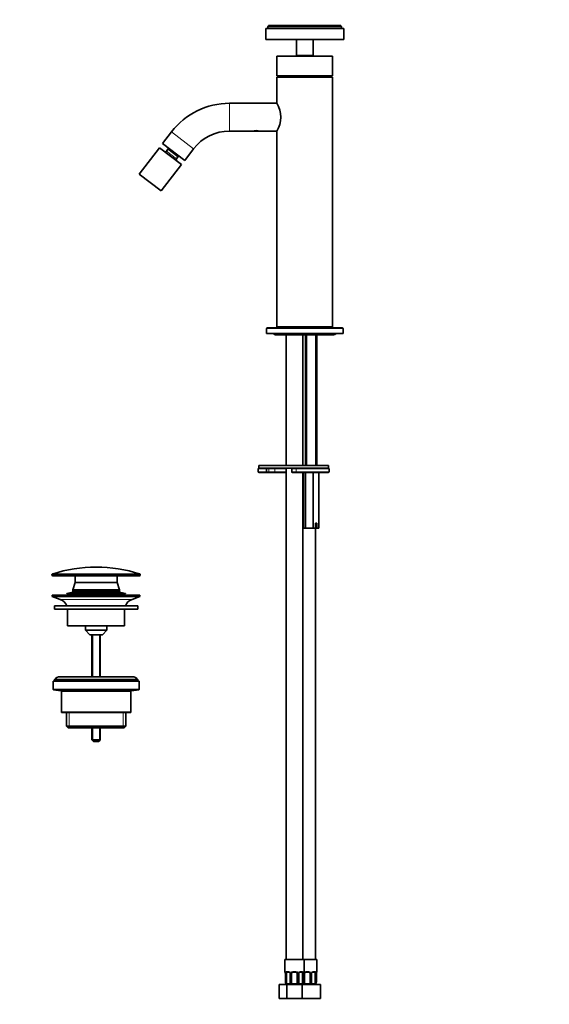
# Model space of a CAD drawing. Units: millimetres. Extents: x 0 to 1478, y 0 to 1758.
# Drawn here: x 0 to 381, y 690 to 1398 of the extents above; entities that cross this region are included whole.
import ezdxf
from ezdxf import colors
from ezdxf.entities.mleader import LeaderData, LeaderLine
from ezdxf.math import Vec2, Vec3

# ---------------------------------------------------------------- set-up
doc = ezdxf.new("R2010")
doc.units = ezdxf.units.MM
doc.layers.add('DV7_Défaut', color=7, linetype='Continuous')
doc.layers.add('Défaut', color=7, linetype='Continuous')

# ---------------------------------------------------------------- blocks, each defined once
blk = doc.blocks.new('_DOT')
at = {"color": 0}
blk.add_line((0, 0), (-1, 0), dxfattribs=at)
at = {"color": 0, "const_width": 0.333}
blk.add_lwpolyline([(-0.1665, 0, 1), (0.1665, 0, 1)], format="xyb", close=True, dxfattribs=at)
blk = doc.blocks.new('SE6')
at = {"layer": 'DV7_Défaut', "color": 7, "linetype": 'Continuous', "lineweight": 35}
for p, q in [((232.94, 1391.37), (176.94, 1391.37)), ((176.94, 1391.37), (176.94, 1383.37)), ((178.94, 1393.27), (178.44, 1392.77)), ((231.44, 1392.77), (178.44, 1392.77)), ((178.44, 1392.77), (178.44, 1391.37)), ((178.94, 1393.27), (178.99, 1393.27)), ((178.99, 1393.37), (178.99, 1393.27)), ((178.99, 1393.37), (179.14, 1393.37)), ((179.14, 1393.27), (178.99, 1393.27)), ((179.14, 1393.37), (179.14, 1393.27)), ((179.14, 1393.37), (182.47, 1393.37)), ((182.47, 1393.27), (179.14, 1393.27)), ((182.47, 1393.37), (182.47, 1393.27)), ((182.47, 1393.37), (183.03, 1393.37)), ((182.47, 1393.27), (183.03, 1393.27)), ((183.03, 1393.37), (183.03, 1393.27)), ((183.03, 1393.37), (186.24, 1393.37)), ((186.24, 1393.27), (183.03, 1393.27)), ((186.24, 1393.37), (186.24, 1393.27)), ((186.24, 1393.37), (187.09, 1393.37)), ((186.24, 1393.27), (187.09, 1393.27)), ((187.09, 1393.37), (187.09, 1393.27)), ((187.09, 1393.37), (190.09, 1393.37)), ((190.09, 1393.27), (187.09, 1393.27)), ((190.09, 1393.37), (190.09, 1393.27)), ((190.09, 1393.37), (191.21, 1393.37)), ((190.09, 1393.27), (191.21, 1393.27)), ((191.21, 1393.37), (191.21, 1393.27)), ((191.21, 1393.37), (195.58, 1393.37)), ((198.29, 1393.27), (191.21, 1393.27)), ((195.58, 1393.37), (195.58, 1393.27)), ((195.58, 1393.37), (198.29, 1393.37)), ((198.29, 1393.37), (198.29, 1393.27)), ((198.29, 1393.37), (199.49, 1393.37)), ((198.29, 1393.27), (199.49, 1393.27)), ((199.49, 1393.37), (199.49, 1393.27)), ((199.49, 1393.37), (204.9, 1393.37)), ((205.05, 1393.27), (199.49, 1393.27)), ((204.9, 1393.37), (204.9, 1393.27)), ((204.9, 1393.37), (205.05, 1393.37)), ((205.05, 1393.37), (205.05, 1393.27)), ((205.05, 1393.37), (206.36, 1393.37)), ((205.05, 1393.27), (206.36, 1393.27)), ((206.36, 1393.37), (206.36, 1393.27)), ((206.36, 1393.37), (208.37, 1393.37)), ((209.79, 1393.27), (206.36, 1393.27)), ((208.37, 1393.37), (208.37, 1393.27)), ((208.37, 1393.37), (209.79, 1393.37)), ((209.79, 1393.37), (209.79, 1393.27)), ((209.79, 1393.37), (211.62, 1393.37)), ((209.79, 1393.27), (211.62, 1393.27)), ((211.62, 1393.37), (211.62, 1393.27)), ((211.62, 1393.37), (212.12, 1393.37)), ((229.06, 1393.27), (211.62, 1393.27)), ((212.12, 1393.37), (212.12, 1393.27)), ((212.12, 1393.37), (219.09, 1393.37)), ((219.09, 1393.37), (219.09, 1393.27)), ((219.09, 1393.37), (222.01, 1393.37)), ((222.01, 1393.37), (222.01, 1393.27)), ((222.01, 1393.37), (225.83, 1393.37)), ((225.83, 1393.37), (225.83, 1393.27)), ((225.83, 1393.37), (229.06, 1393.37)), ((229.06, 1393.37), (229.06, 1393.27)), ((229.06, 1393.37), (229.72, 1393.37)), ((229.06, 1393.27), (229.72, 1393.27)), ((229.72, 1393.37), (230.74, 1393.37)), ((229.72, 1393.37), (229.72, 1393.27)), ((230.74, 1393.27), (229.72, 1393.27)), ((230.74, 1393.37), (230.74, 1393.27)), ((230.74, 1393.37), (230.9, 1393.37)), ((230.74, 1393.27), (230.9, 1393.27)), ((230.9, 1393.37), (230.9, 1393.27)), ((230.9, 1393.27), (230.94, 1393.27)), ((231.44, 1392.77), (230.94, 1393.27)), ((231.44, 1391.37), (231.44, 1392.77)), ((232.94, 1383.37), (232.94, 1391.37)), ((232.94, 1383.37), (176.94, 1383.37)), ((198.94, 1383.37), (198.94, 1371.87)), ((210.94, 1371.87), (210.94, 1383.37)), ((224.94, 1371.37), (184.94, 1371.37)), ((184.94, 1371.37), (184.94, 1357.37)), ((210.94, 1371.87), (198.94, 1371.87)), ((198.94, 1371.87), (199.44, 1371.37)), ((210.44, 1371.37), (210.94, 1371.87)), ((224.94, 1357.37), (224.94, 1371.37)), ((224.94, 1357.37), (184.94, 1357.37)), ((224.97, 1356.32), (184.97, 1356.32)), ((184.97, 1356.32), (184.97, 1337.57)), ((196.94, 1357.37), (196.94, 1356.32)), ((199.28, 1356.52), (199.03, 1356.32)), ((199.53, 1356.32), (199.28, 1356.52)), ((206.24, 1357.37), (206.24, 1356.32)), ((212.83, 1356.32), (212.83, 1357.37)), ((212.94, 1356.32), (212.94, 1357.37)), ((224.97, 1176.82), (224.97, 1356.32)), ((184.97, 1337.57), (150.87, 1337.57)), ((109.21, 1317.03), (102.79, 1308.65)), ((150.87, 1317.57), (167.47, 1317.57)), ((172.47, 1317.57), (167.47, 1317.57)), ((172.47, 1317.57), (184.97, 1317.57)), ((184.97, 1317.57), (184.97, 1176.82)), ((100.62, 1305.66), (86.01, 1286.62)), ((100.62, 1305.66), (116.33, 1293.6)), ((102.79, 1308.65), (118.66, 1296.48)), ((106.55, 1304.51), (105.51, 1303.16)), ((118.66, 1296.48), (125.08, 1304.85)), ((112.65, 1297.68), (113.69, 1299.03)), ((101.72, 1274.56), (116.33, 1293.6)), ((86.01, 1286.62), (101.72, 1274.56)), ((177.47, 1175.72), (177.47, 1172.22)), ((231.97, 1176.22), (177.97, 1176.22)), ((224.97, 1176.82), (184.97, 1176.82)), ((184.97, 1176.82), (185.47, 1176.32)), ((224.47, 1176.32), (185.47, 1176.32)), ((187.32, 1176.32), (187.32, 1176.22)), ((222.62, 1176.22), (222.62, 1176.32)), ((224.47, 1176.32), (224.97, 1176.82)), ((232.47, 1172.22), (232.47, 1175.72)), ((232.47, 1172.22), (177.47, 1172.22)), ((183.99, 1171.11), (225.95, 1171.11)), ((191.55, 1171.11), (191.55, 1077.32)), ((203.55, 1077.32), (203.55, 1171.11)), ((205.57, 1171.11), (205.57, 1077.32)), ((213.57, 1077.32), (213.57, 1171.11)), ((221.97, 1077.32), (171.97, 1077.32)), ((171.97, 1077.32), (171.97, 1075.32)), ((221.97, 1075.32), (221.97, 1077.32)), ((171.47, 1072.82), (171.47, 1074.82)), ((221.97, 1075.32), (171.97, 1075.32)), ((176.97, 1072.32), (171.97, 1072.32)), ((178.64, 1072.32), (176.97, 1072.32)), ((177.47, 1072.82), (177.47, 1074.82)), ((183.38, 1072.32), (178.64, 1072.32)), ((190.99, 1072.32), (183.38, 1072.32)), ((191.55, 1072.32), (190.99, 1072.32)), ((191.55, 1075.32), (191.55, 722.32)), ((195.62, 1074.82), (195.62, 1072.82)), ((198.8, 1072.32), (196.12, 1072.32)), ((221.97, 1075.32), (198.8, 1075.32)), ((198.8, 1072.32), (221.97, 1072.32)), ((203.55, 722.32), (203.55, 1072.32)), ((203.99, 1072.32), (203.99, 1032.32)), ((205.49, 1072.32), (205.49, 1032.32)), ((211.06, 1072.32), (211.06, 1032.32)), ((215.15, 1072.32), (215.15, 1032.32)), ((222.47, 1072.82), (222.47, 1074.82)), ((212.58, 1035.82), (213.64, 1035.82)), ((212.58, 1032.32), (212.58, 1035.82)), ((212.88, 1032.32), (212.88, 1035.82)), ((213.64, 1035.82), (213.64, 1032.32)), ((205.49, 1032.32), (203.99, 1032.32)), ((211.06, 1032.32), (205.49, 1032.32)), ((212.58, 1032.32), (211.06, 1032.32)), ((212.88, 1032.32), (212.58, 1032.32)), ((212.74, 722.32), (212.74, 1032.32)), ((213.64, 1032.32), (212.88, 1032.32)), ((215.15, 1032.32), (213.64, 1032.32)), ((23.22, 998.85), (23.22, 998.52)), ((86.22, 998.02), (23.72, 998.02)), ((39.97, 998.02), (39.97, 993.22)), ((69.97, 993.22), (69.97, 998.02)), ((86.72, 998.52), (86.72, 998.85)), ((39.97, 993.22), (38.17, 987.82)), ((69.97, 993.22), (39.97, 993.22)), ((69.97, 993.22), (39.97, 993.22)), ((71.77, 987.82), (69.97, 993.22)), ((86.47, 984.02), (23.47, 984.02)), ((23.47, 984.02), (23.47, 983.02)), ((38.17, 986.25), (33.97, 985.36)), ((75.97, 985.36), (33.97, 985.36)), ((33.97, 985.36), (33.97, 985.16)), ((75.97, 985.16), (33.97, 985.16)), ((33.97, 985.16), (38.17, 984.27)), ((71.77, 987.82), (38.17, 987.82)), ((38.17, 987.82), (38.17, 987.52)), ((71.77, 987.52), (38.17, 987.52)), ((71.77, 987.45), (38.17, 987.45)), ((38.17, 987.45), (38.17, 986.25)), ((71.77, 986.25), (38.17, 986.25)), ((71.77, 984.27), (38.17, 984.27)), ((38.17, 984.27), (38.17, 984.02)), ((40.96, 987.52), (40.96, 987.45)), ((68.98, 987.45), (68.98, 987.52)), ((71.77, 987.52), (71.77, 987.82)), ((71.77, 986.25), (71.77, 987.45)), ((75.97, 985.36), (71.77, 986.25)), ((71.77, 984.27), (75.97, 985.16)), ((71.77, 984.02), (71.77, 984.27)), ((75.97, 985.16), (75.97, 985.36)), ((86.47, 983.02), (86.47, 984.02)), ((86.47, 983.02), (23.47, 983.02)), ((23.47, 983.02), (29.16, 981.09)), ((80.79, 981.09), (86.47, 983.02)), ((84.97, 976.42), (24.97, 976.42)), ((24.97, 976.42), (24.97, 974.02)), ((84.97, 974.02), (24.97, 974.02)), ((34.47, 974.02), (34.47, 962.02)), ((75.47, 962.02), (75.47, 974.02)), ((84.97, 974.02), (84.97, 976.42)), ((75.47, 962.02), (34.47, 962.02)), ((47.22, 962.02), (47.22, 959.02)), ((62.72, 959.02), (47.22, 959.02)), ((47.22, 959.02), (50.47, 955.52)), ((59.47, 955.52), (50.47, 955.52)), ((51.97, 955.52), (51.97, 925.42)), ((57.97, 925.42), (57.97, 955.52)), ((59.47, 955.52), (62.72, 959.02)), ((62.72, 959.02), (62.72, 962.02)), ((85.97, 922.22), (23.97, 922.22)), ((23.97, 922.22), (23.97, 916.64)), ((84.97, 923.42), (24.97, 923.42)), ((24.97, 923.42), (24.97, 922.22)), ((80.97, 925.42), (28.97, 925.42)), ((84.97, 922.22), (84.97, 923.42)), ((85.97, 916.64), (85.97, 922.22)), ((24.39, 916.15), (29.56, 915.29)), ((29.97, 914.79), (29.97, 900.22)), ((79.97, 900.22), (79.97, 914.79)), ((80.39, 915.29), (85.56, 916.15)), ((79.47, 899.72), (30.47, 899.72)), ((33.62, 899.72), (33.62, 889.92)), ((76.32, 889.92), (76.32, 899.72)), ((76.32, 889.92), (33.62, 889.92)), ((33.62, 889.92), (34.82, 888.72)), ((75.12, 888.72), (34.82, 888.72)), ((51.97, 888.72), (51.97, 880.02)), ((57.97, 880.02), (57.97, 888.72)), ((75.12, 888.72), (76.32, 889.92)), ((57.97, 880.02), (51.97, 880.02)), ((51.97, 880.02), (52.97, 879.02)), ((56.97, 879.02), (52.97, 879.02)), ((56.97, 879.02), (57.97, 880.02)), ((204.55, 722.32), (190.55, 722.32)), ((190.55, 722.32), (190.55, 713.57)), ((204.55, 713.57), (204.55, 722.32)), ((204.55, 722.32), (213.74, 722.32)), ((213.74, 713.57), (213.74, 722.32)), ((191, 712.17), (191, 706)), ((191.75, 705.01), (191.75, 712.17)), ((193.64, 713.17), (192.23, 713.17)), ((194.5, 712.17), (194.5, 705.4)), ((195.55, 705.01), (195.55, 712.17)), ((198.55, 713.17), (196.55, 713.17)), ((199.55, 712.17), (199.55, 705.01)), ((200.6, 705.4), (200.6, 712.17)), ((202.87, 713.17), (201.46, 713.17)), ((203.35, 712.17), (203.35, 705.01)), ((204.1, 712.17), (204.11, 712.38)), ((204.1, 706), (204.1, 712.17)), ((204.74, 705.01), (204.74, 712.17)), ((207.74, 713.17), (205.74, 713.17)), ((208.74, 712.17), (208.74, 705.01)), ((209.8, 705.4), (209.8, 712.17)), ((212.06, 713.17), (210.65, 713.17)), ((212.54, 712.17), (212.54, 705.01)), ((213.29, 706), (213.29, 712.17)), ((213.3, 712.17), (213.3, 712.38)), ((186.58, 704.32), (192.06, 704.32)), ((186.58, 694.32), (186.58, 704.32)), ((191.35, 705.01), (191.35, 704.72)), ((192.06, 704.32), (203.03, 704.32)), ((192.06, 694.32), (192.06, 704.32)), ((203.03, 704.32), (207.87, 704.32)), ((203.03, 694.32), (203.03, 704.32)), ((203.75, 705.01), (203.75, 704.72)), ((207.87, 704.32), (216.24, 704.32)), ((212.94, 705.01), (212.94, 704.72)), ((216.24, 694.32), (216.24, 704.32)), ((186.58, 694.32), (192.06, 694.32)), ((192.06, 694.32), (203.03, 694.32)), ((203.03, 694.32), (207.87, 694.32)), ((207.87, 694.32), (216.24, 694.32))]:
    blk.add_line(p, q, dxfattribs=at)
at = {"layer": 'DV7_Défaut', "color": 7, "linetype": 'Continuous', "lineweight": 18}
for p, q in [((150.87, 1317.57), (150.87, 1337.57)), ((109.21, 1317.03), (125.08, 1304.85)), ((105.51, 1303.16), (112.65, 1297.68)), ((106.55, 1304.51), (113.69, 1299.03)), ((232.47, 1175.72), (177.47, 1175.72)), ((206.34, 1077.32), (206.34, 1171.11)), ((212.8, 1077.32), (212.8, 1171.11)), ((177.47, 1074.82), (171.47, 1074.82)), ((171.47, 1072.82), (177.47, 1072.82)), ((179.1, 1074.82), (177.47, 1074.82)), ((177.47, 1072.82), (179.1, 1072.82)), ((179.1, 1072.82), (179.1, 1074.82)), ((183.47, 1074.82), (179.1, 1074.82)), ((179.1, 1072.82), (183.47, 1072.82)), ((183.47, 1072.82), (183.47, 1074.82)), ((191.34, 1074.82), (183.47, 1074.82)), ((183.47, 1072.82), (191.34, 1072.82)), ((191.34, 1072.82), (191.34, 1074.82)), ((191.55, 1074.82), (191.34, 1074.82)), ((191.34, 1072.82), (191.55, 1072.82)), ((198.84, 1074.82), (195.62, 1074.82)), ((195.62, 1072.82), (198.84, 1072.82)), ((198.84, 1072.82), (198.84, 1074.82)), ((198.84, 1074.82), (222.47, 1074.82)), ((222.47, 1072.82), (198.84, 1072.82)), ((86.72, 998.85), (23.22, 998.85)), ((86.72, 998.52), (23.22, 998.52)), ((86.38, 999.33), (23.57, 999.33)), ((80.79, 981.09), (29.16, 981.09)), ((52.59, 955.52), (52.59, 925.42)), ((57.36, 955.52), (57.36, 925.42)), ((85.97, 916.64), (23.97, 916.64)), ((85.56, 916.15), (24.39, 916.15)), ((80.39, 915.29), (29.56, 915.29)), ((79.97, 914.79), (29.97, 914.79)), ((79.97, 900.22), (29.97, 900.22)), ((35.5, 888.72), (35.5, 899.72)), ((74.45, 888.72), (74.45, 899.72)), ((52.59, 888.72), (52.59, 879.4)), ((57.36, 888.72), (57.36, 879.4)), ((190.63, 713.57), (190.55, 713.57)), ((191.03, 712.17), (191, 712.17)), ((191.03, 712.17), (191.03, 706.32)), ((191.14, 706.32), (191.14, 712.17)), ((191.75, 712.17), (191.14, 712.17)), ((191.91, 713.57), (193.41, 713.57)), ((194.5, 712.17), (194.74, 712.17)), ((194.74, 712.17), (194.74, 706.32)), ((195.01, 706.32), (195.01, 712.17)), ((195.55, 712.17), (195.01, 712.17)), ((196.49, 713.57), (198.61, 713.57)), ((199.55, 712.17), (200.09, 712.17)), ((200.09, 712.17), (200.09, 706.32)), ((200.36, 706.32), (200.36, 712.17)), ((200.6, 712.17), (200.36, 712.17)), ((201.69, 713.57), (203.19, 713.57)), ((203.35, 712.17), (203.96, 712.17)), ((203.96, 712.17), (203.96, 706.32)), ((204.07, 706.32), (204.07, 712.17)), ((204.07, 712.17), (204.1, 712.17)), ((204.2, 706.32), (204.2, 712.17)), ((204.74, 712.17), (204.2, 712.17)), ((204.55, 713.57), (204.47, 713.57)), ((205.68, 713.57), (207.8, 713.57)), ((208.74, 712.17), (209.28, 712.17)), ((209.28, 712.17), (209.28, 706.32)), ((209.56, 706.32), (209.56, 712.17)), ((209.8, 712.17), (209.56, 712.17)), ((210.88, 713.57), (212.38, 713.57)), ((212.54, 712.17), (213.15, 712.17)), ((213.15, 712.17), (213.15, 706.32)), ((213.26, 706.32), (213.26, 712.17)), ((213.26, 712.17), (213.29, 712.17)), ((213.66, 713.57), (213.74, 713.57)), ((191.03, 706.32), (191.14, 706.32)), ((194.74, 706.32), (195.01, 706.32)), ((200.09, 706.32), (200.36, 706.32)), ((203.96, 706.32), (204.07, 706.32)), ((204.1, 706.32), (204.2, 706.32)), ((209.28, 706.32), (209.56, 706.32)), ((213.15, 706.32), (213.26, 706.32))]:
    blk.add_line(p, q, dxfattribs=at)
at = {"layer": 'DV7_Défaut', "color": 7, "linetype": 'Continuous', "lineweight": 35}
for centre, radius, start, end in [((150.87, 1285.07), 52.5, 90, 142.5), ((167.62, 1327.57), 20.03, 330.04409, 29.9559), ((150.87, 1285.07), 32.5, 90, 142.5), ((169.97, 1308.66), 9.25, 74.31382, 105.68618), ((104.72, 1303.77), 1, 232.5, 322.5), ((105.36, 1305.43), 1.5, 322.5, 4.31031), ((113.44, 1297.08), 1, 142.5, 232.5), ((114.88, 1298.12), 1.5, 100.68969, 142.5), ((177.97, 1175.72), 0.5, 90, 180), ((231.97, 1175.72), 0.5, 0, 90), ((183.99, 1172.42), 1.31, 188.78179, 270), ((225.95, 1172.42), 1.31, 270, 351.21821), ((171.97, 1074.82), 0.5, 90, 180), ((171.97, 1072.82), 0.5, 180, 270), ((176.97, 1074.82), 0.5, 0, 90), ((176.97, 1072.82), 0.5, 270, 0), ((196.12, 1074.82), 0.5, 90, 180), ((196.12, 1072.82), 0.5, 180, 270), ((221.97, 1074.82), 0.5, 0, 90), ((221.97, 1072.82), 0.5, 270, 0), ((23.72, 998.85), 0.5, 107.6962, 180), ((23.72, 998.52), 0.5, 180, 270), ((54.97, 900.91), 103.31, 90, 107.6962), ((54.97, 900.91), 103.31, 72.3038, 90), ((86.22, 998.52), 0.5, 270, 0), ((86.22, 998.85), 0.5, 0, 72.3038), ((26.63, 973.65), 7.85, 20.62163, 71.23753), ((83.32, 973.65), 7.85, 108.76247, 159.37837), ((28.97, 920.42), 5, 90, 143.1301), ((80.97, 920.42), 5, 36.8699, 90), ((24.47, 916.64), 0.5, 180, 260.53768), ((29.47, 914.79), 0.5, 0, 80.53768), ((80.47, 914.79), 0.5, 99.46232, 180), ((85.47, 916.64), 0.5, 279.46232, 0), ((30.47, 900.22), 0.5, 180, 270), ((79.47, 900.22), 0.5, 270, 0), ((190.95, 713.57), 0.4, 180, 238.32981), ((189.3, 712.4), 1.68, 2.93245, 10.48811), ((189.62, 712.27), 1.38, 355.98843, 9.06815), ((193.88, 712.27), 0.619, 351.05706, 32.61778), ((196.55, 712.17), 1, 154.41669, 180), ((196.55, 712.17), 1, 90, 154.41669), ((198.55, 712.17), 1, 25.58331, 90), ((198.55, 712.17), 1, 0, 25.58331), ((201.35, 712.25), 0.739, 150.9803, 185.86831), ((206.32, 712.28), 2.22, 169.06616, 177.57146), ((204.15, 713.57), 0.4, 304.35121, 0), ((205.74, 712.17), 1, 154.41669, 180), ((205.74, 712.17), 1, 90, 154.41669), ((207.74, 712.17), 1, 25.58331, 90), ((207.74, 712.17), 1, 0, 25.58331), ((210.54, 712.25), 0.739, 150.9803, 185.86831), ((215.51, 712.28), 2.22, 169.06616, 177.57146), ((213.34, 713.57), 0.4, 304.35121, 0), ((192.54, 706), 1.55, 168.10207, 219.60525), ((194.48, 707.08), 3.43, 192.94224, 217.20148), ((192.55, 706.32), 2, 233.09926, 270), ((193.17, 708.21), 3.5, 246.16152, 293.83848), ((201.93, 708.21), 3.5, 246.16152, 293.83848), ((202.55, 706.32), 2, 270, 306.88758), ((200.61, 707.08), 3.43, 322.79852, 347.05776), ((202.56, 706), 1.55, 320.39475, 11.89793), ((211.13, 708.21), 3.5, 246.16152, 293.83848), ((211.74, 706.32), 2, 270, 306.88758), ((209.81, 707.08), 3.43, 322.79852, 347.05776), ((211.75, 706), 1.55, 320.39475, 11.89793)]:
    blk.add_arc(centre, radius, start, end, dxfattribs=at)
at = {"layer": 'DV7_Défaut', "color": 7, "linetype": 'Continuous', "lineweight": 18}
for centre, radius, start, end in [((187.68, 712.18), 3.35, 359.87048, 10.27079), ((193.92, 712.19), 2.78, 167.80779, 180.3687), ((193.34, 712.19), 1.39, 25.1473, 87.32493), ((193.36, 712.17), 1.38, 359.87906, 25.92109), ((196.35, 712.17), 1.34, 153.35107, 180.18148), ((196.47, 712.08), 1.49, 89.29048, 152.12511), ((198.63, 712.08), 1.49, 27.87474, 90.70966), ((198.75, 712.17), 1.34, 359.81699, 26.65046), ((201.74, 712.17), 1.38, 154.07993, 180.11992), ((201.76, 712.19), 1.39, 92.67478, 154.85299), ((201.18, 712.19), 2.78, 359.62801, 12.1955), ((207.42, 712.18), 3.35, 169.73036, 180.12837), ((205.54, 712.17), 1.34, 153.35107, 180.18148), ((205.66, 712.08), 1.49, 89.29048, 152.12511), ((207.82, 712.08), 1.49, 27.87474, 90.70966), ((207.95, 712.17), 1.34, 359.81699, 26.65046), ((210.93, 712.17), 1.38, 154.07993, 180.11992), ((210.95, 712.19), 1.39, 92.67478, 154.85299), ((210.37, 712.19), 2.78, 359.62801, 12.1955), ((216.61, 712.18), 3.35, 169.73036, 180.12837)]:
    blk.add_arc(centre, radius, start, end, dxfattribs=at)
at = {"layer": 'DV7_Défaut', "color": 7, "linetype": 'Continuous', "lineweight": 35}
for centre, major_axis, start_param, end_param in [((199.28, 1355.37), (0, 1.75), 0, 0.996961), ((199.28, 1355.37), (0, 1.75), 5.286224, 6.283185), ((192.46, 712.17), (0, -1), 4.265876, 4.712389), ((192.46, 712.17), (0, -1), 3.141593, 4.265876), ((202.64, 712.17), (0, 1), 5.158902, 6.283185), ((202.64, 712.17), (0, 1), 4.712389, 5.158902), ((211.83, 712.17), (0, 1), 5.158902, 6.283185), ((211.83, 712.17), (0, 1), 4.712389, 5.158902)]:
    blk.add_ellipse(centre, major_axis=major_axis, ratio=0.707107, start_param=start_param, end_param=end_param, dxfattribs=at)
at = {"layer": 'DV7_Défaut', "color": 7, "linetype": 'Continuous', "lineweight": 18}
for centre, major_axis, ratio, start_param, end_param in [((178.64, 1074.82), (0, -0.5), 0.916488, 1.570796, 3.141593), ((178.64, 1072.82), (0, 0.5), 0.916488, 3.141593, 4.712389), ((183.38, 1074.82), (0, -0.5), 0.166074, 1.570796, 3.141593), ((183.38, 1072.82), (0, 0.5), 0.166074, 3.141593, 4.712389), ((190.99, 1074.82), (0, -0.5), 0.690854, 1.570796, 3.141593), ((190.99, 1072.82), (0, -0.5), 0.690854, 0, 1.570796), ((198.8, 1074.82), (0, 0.5), 0.073174, 4.712389, 6.283185), ((198.8, 1072.82), (0, 0.5), 0.073174, 3.141593, 4.712389), ((191.03, 713.57), (0, -0.4), 0.988455, 4.712389, 5.616408), ((191.35, 712.78), (0.394, 0.069), 0.426558, 2.752818, 3.151835), ((191.57, 712.78), (0.391, -0.084), 0.411702, 3.62283, 5.508006), ((192.23, 713.57), (0, -0.4), 0.806081, 4.712389, 6.283185), ((193.64, 713.57), (0, -0.4), 0.591806, 4.712389, 6.283185), ((194.77, 712.78), (0.363, 0.168), 0.191543, 1.963754, 3.152333), ((195.29, 712.78), (0.361, -0.173), 0.155676, 4.398009, 6.283185), ((196.55, 713.57), (0, -0.4), 0.151515, 4.712389, 6.283185), ((198.55, 713.57), (0, -0.4), 0.151515, 0, 1.570796), ((199.81, 712.78), (-0.361, -0.173), 0.155676, 0, 1.885177), ((200.33, 712.78), (-0.363, 0.168), 0.191543, 3.130394, 4.319431), ((201.46, 713.57), (0, -0.4), 0.591806, 0, 1.570796), ((202.87, 713.57), (0, -0.4), 0.806081, 0, 1.570796), ((203.53, 712.78), (-0.391, -0.084), 0.411702, 0.775179, 2.660356), ((203.75, 712.78), (-0.394, 0.069), 0.426558, 3.120663, 3.530367), ((204.07, 713.57), (0, -0.4), 0.988455, 0.670142, 1.570796), ((204.48, 712.78), (0.361, -0.173), 0.155676, 4.398009, 6.283185), ((205.74, 713.57), (0, -0.4), 0.151515, 4.712389, 6.283185), ((207.74, 713.57), (0, -0.4), 0.151515, 0, 1.570796), ((209, 712.78), (-0.361, -0.173), 0.155676, 0, 1.885177), ((209.53, 712.78), (-0.363, 0.168), 0.191543, 3.130394, 4.319431), ((210.65, 713.57), (0, -0.4), 0.591806, 0, 1.570796), ((212.06, 713.57), (0, -0.4), 0.806081, 0, 1.570796), ((212.73, 712.78), (-0.391, -0.084), 0.411702, 0.775179, 2.660356), ((212.94, 712.78), (-0.394, 0.069), 0.426558, 3.120663, 3.530367), ((213.27, 713.57), (0, -0.4), 0.988455, 0.670142, 1.570796)]:
    blk.add_ellipse(centre, major_axis=major_axis, ratio=ratio, start_param=start_param, end_param=end_param, dxfattribs=at)
at = {"layer": 'DV7_Défaut', "color": 7, "linetype": 'Continuous', "lineweight": 35}
for points, knots in [([(198.14, 1356.33), (198.19, 1356.5), (198.35, 1356.86), (198.72, 1357.27), (199.27, 1357.41), (199.88, 1357.27), (200.39, 1356.86), (200.64, 1356.5), (200.72, 1356.33)], [0, 0, 0, 0, 0.130038, 0.314503, 0.500208, 0.685609, 0.870219, 1, 1, 1, 1]), ([(190.78, 713.28), (190.78, 713.28), (190.79, 713.26), (190.82, 713.19), (190.89, 713.01), (190.93, 712.82), (190.95, 712.7)], [0, 0, 0, 0, 0.125385, 0.330344, 0.635366, 1, 1, 1, 1]), ([(193.63, 713.17), (193.64, 713.17), (193.73, 713.18), (193.94, 713.12), (194.22, 712.92), (194.34, 712.71), (194.4, 712.6)], [0, 0, 0, 0, 0.043701, 0.365866, 0.709046, 1, 1, 1, 1]), ([(200.7, 712.61), (200.7, 712.62), (200.75, 712.73), (200.91, 712.94), (201.17, 713.12), (201.38, 713.19), (201.45, 713.17), (201.46, 713.17)], [0, 0, 0, 0, 0.023612, 0.322986, 0.647746, 0.982076, 1, 1, 1, 1]), ([(204.14, 712.71), (204.15, 712.72), (204.17, 712.85), (204.23, 713.06), (204.29, 713.23), (204.32, 713.27), (204.32, 713.28), (204.32, 713.28)], [0, 0, 0, 0, 0.032476, 0.42607, 0.770364, 0.963213, 1, 1, 1, 1]), ([(209.89, 712.61), (209.89, 712.62), (209.94, 712.73), (210.1, 712.94), (210.36, 713.12), (210.57, 713.19), (210.65, 713.17), (210.65, 713.17)], [0, 0, 0, 0, 0.023612, 0.322986, 0.647746, 0.982076, 1, 1, 1, 1]), ([(213.34, 712.71), (213.34, 712.72), (213.36, 712.85), (213.42, 713.06), (213.49, 713.23), (213.51, 713.27), (213.52, 713.28), (213.52, 713.28)], [0, 0, 0, 0, 0.032476, 0.42607, 0.770364, 0.963213, 1, 1, 1, 1]), ([(194.74, 706.32), (194.64, 706.09), (194.56, 705.86), (194.5, 705.53), (194.49, 705.42), (194.51, 705.21), (194.53, 705.11), (194.58, 705.01)], [0, 0, 0, 0, 0.5, 0.5, 0.75, 0.75, 1, 1, 1, 1]), ([(195.55, 705.01), (195.54, 705.11), (195.51, 705.21), (195.42, 705.42), (195.37, 705.53), (195.22, 705.86), (195.1, 706.09), (195.01, 706.32)], [0, 0, 0, 0, 0.25, 0.25, 0.5, 0.5, 1, 1, 1, 1]), ([(195.55, 705.01), (195.87, 704.9), (196.2, 704.83), (196.87, 704.74), (197.21, 704.72), (197.89, 704.72), (198.23, 704.74), (198.9, 704.83), (199.23, 704.89), (199.55, 705.01)], [0, 0, 0, 0, 0.25, 0.25, 0.5, 0.5, 0.75, 0.75, 1, 1, 1, 1]), ([(200.09, 706.32), (199.99, 706.09), (199.88, 705.86), (199.73, 705.53), (199.68, 705.42), (199.59, 705.21), (199.56, 705.11), (199.55, 705.01)], [0, 0, 0, 0, 0.5, 0.5, 0.75, 0.75, 1, 1, 1, 1]), ([(200.52, 705.01), (200.57, 705.11), (200.59, 705.21), (200.61, 705.42), (200.6, 705.53), (200.54, 705.86), (200.46, 706.09), (200.36, 706.32)], [0, 0, 0, 0, 0.25, 0.25, 0.5, 0.5, 1, 1, 1, 1]), ([(204.74, 705.01), (204.73, 705.11), (204.7, 705.21), (204.62, 705.42), (204.57, 705.53), (204.41, 705.86), (204.3, 706.09), (204.2, 706.32)], [0, 0, 0, 0, 0.25, 0.25, 0.5, 0.5, 1, 1, 1, 1]), ([(204.74, 705.01), (205.06, 704.9), (205.39, 704.83), (206.06, 704.74), (206.4, 704.72), (207.08, 704.72), (207.42, 704.74), (208.09, 704.83), (208.42, 704.89), (208.74, 705.01)], [0, 0, 0, 0, 0.25, 0.25, 0.5, 0.5, 0.75, 0.75, 1, 1, 1, 1]), ([(209.28, 706.32), (209.19, 706.09), (209.07, 705.86), (208.92, 705.53), (208.87, 705.42), (208.79, 705.21), (208.75, 705.11), (208.74, 705.01)], [0, 0, 0, 0, 0.5, 0.5, 0.75, 0.75, 1, 1, 1, 1]), ([(209.71, 705.01), (209.76, 705.11), (209.79, 705.21), (209.8, 705.42), (209.79, 705.53), (209.73, 705.86), (209.65, 706.09), (209.56, 706.32)], [0, 0, 0, 0, 0.25, 0.25, 0.5, 0.5, 1, 1, 1, 1])]:
    blk.add_open_spline(points, degree=3, knots=knots, dxfattribs=at)
at = {"layer": 'DV7_Défaut', "color": 7, "linetype": 'Continuous', "lineweight": 18}
for points, knots in [([(190.63, 713.57), (190.65, 713.57), (190.68, 713.55), (190.73, 713.48), (190.76, 713.43), (190.83, 713.29), (190.86, 713.21), (190.92, 713.01), (190.95, 712.9), (190.97, 712.78)], [0, 0, 0, 0, 0.25, 0.25, 0.5, 0.5, 0.75, 0.75, 1, 1, 1, 1]), ([(191.2, 712.78), (191.23, 712.9), (191.27, 713.01), (191.36, 713.21), (191.41, 713.29), (191.53, 713.43), (191.6, 713.48), (191.74, 713.55), (191.82, 713.57), (191.91, 713.57)], [0, 0, 0, 0, 0.25, 0.25, 0.5, 0.5, 0.75, 0.75, 1, 1, 1, 1]), ([(192.23, 713.17), (192.18, 713.17), (192.13, 713.16), (192.04, 713.1), (192, 713.07), (191.9, 712.92), (191.85, 712.78), (191.82, 712.6)], [0, 0, 0, 0, 0.25, 0.25, 0.5, 0.5, 1, 1, 1, 1]), ([(203.28, 712.6), (203.26, 712.69), (203.25, 712.77), (203.2, 712.91), (203.17, 712.97), (203.07, 713.11), (202.98, 713.17), (202.87, 713.17)], [0, 0, 0, 0, 0.25, 0.25, 0.5, 0.5, 1, 1, 1, 1]), ([(203.19, 713.57), (203.28, 713.57), (203.35, 713.55), (203.5, 713.48), (203.57, 713.43), (203.69, 713.29), (203.74, 713.21), (203.83, 713.01), (203.87, 712.9), (203.9, 712.78)], [0, 0, 0, 0, 0.25, 0.25, 0.5, 0.5, 0.75, 0.75, 1, 1, 1, 1]), ([(204.13, 712.78), (204.15, 712.9), (204.18, 713.01), (204.24, 713.21), (204.27, 713.29), (204.33, 713.43), (204.37, 713.48), (204.42, 713.55), (204.45, 713.57), (204.47, 713.57)], [0, 0, 0, 0, 0.25, 0.25, 0.5, 0.5, 0.75, 0.75, 1, 1, 1, 1]), ([(212.47, 712.6), (212.46, 712.69), (212.44, 712.77), (212.39, 712.91), (212.36, 712.97), (212.26, 713.11), (212.17, 713.17), (212.06, 713.17)], [0, 0, 0, 0, 0.25, 0.25, 0.5, 0.5, 1, 1, 1, 1]), ([(212.38, 713.57), (212.47, 713.57), (212.55, 713.55), (212.69, 713.48), (212.76, 713.43), (212.88, 713.29), (212.93, 713.21), (213.02, 713.01), (213.06, 712.9), (213.09, 712.78)], [0, 0, 0, 0, 0.25, 0.25, 0.5, 0.5, 0.75, 0.75, 1, 1, 1, 1]), ([(213.32, 712.78), (213.34, 712.9), (213.37, 713.01), (213.43, 713.21), (213.46, 713.29), (213.53, 713.43), (213.56, 713.48), (213.61, 713.55), (213.64, 713.57), (213.66, 713.57)], [0, 0, 0, 0, 0.25, 0.25, 0.5, 0.5, 0.75, 0.75, 1, 1, 1, 1])]:
    blk.add_open_spline(points, degree=3, knots=knots, dxfattribs=at)

msp = doc.modelspace()

# ---------------------------------------------------------------- block references
at = {"layer": 'Défaut'}
msp.add_blockref('SE6', (0, 0), dxfattribs=at)

# ---------------------------------------------------------------- leaders
at = {"layer": 'Défaut', "color": 7, "linetype": 'Continuous', "lineweight": 18}
ml = msp.add_multileader_mtext('Standard', dxfattribs=at)
ml.set_content('{\\pxsm0.9;\\fSolid Edge ISO|b1||i0||c0|p34;\\W1.;19/10/2023\\P}', color=256)
ml.set_leader_properties()
ml.set_arrow_properties(name='DOT')
ml.build(insert=Vec2(0, 0))
ml.multileader.update_dxf_attribs({"leader_type": 0, "dogleg_length": 0, "arrow_head_size": 12})
ctx = ml.context
ctx.base_point, ctx.char_height, ctx.arrow_head_size, ctx.landing_gap_size = Vec3(1390.41, 1750.71), 12, 12, 4.2
notes = []
notes.append((ctx, [(0, (0, 0, 0), (0, 0), (1, 0), 1, [])]))
ctx.mtext.insert = Vec3(1392.41, 1756.83)
ml = msp.add_multileader_mtext('Standard', dxfattribs=at)
ml.set_content('{\\pxsm0.9;\\fArial|b1||i0||c0|p34;\\W1.;6504\\P}', color=256)
ml.set_leader_properties()
ml.set_arrow_properties(name='DOT')
ml.build(insert=Vec2(0, 0))
ml.multileader.update_dxf_attribs({"leader_type": 0, "dogleg_length": 0, "arrow_head_size": 12})
ctx = ml.context
ctx.base_point, ctx.char_height, ctx.arrow_head_size, ctx.landing_gap_size = Vec3(24.31, 1749.47), 12, 12, 4.2
notes.append((ctx, [(0, (0, 0, 0), (0, 0), (1, 0), 1, [])]))
ctx.mtext.insert = Vec3(26.31, 1755.57)
for ctx, leaders in notes:
    for number, flags, end, landing, length, lines in leaders:
        leader = LeaderData()
        leader.index, (leader.has_last_leader_line, leader.has_dogleg_vector, leader.attachment_direction) = number, flags
        leader.last_leader_point, leader.dogleg_vector, leader.dogleg_length = Vec3(end), Vec3(landing), length
        for number, points, colour, breaks in lines:
            line = LeaderLine()
            line.index, line.vertices, line.color, line.breaks = number, Vec3.list(points), colors.encode_raw_color(colour), breaks
            leader.lines.append(line)
        ctx.leaders.append(leader)

doc.saveas('drawing.dxf')
